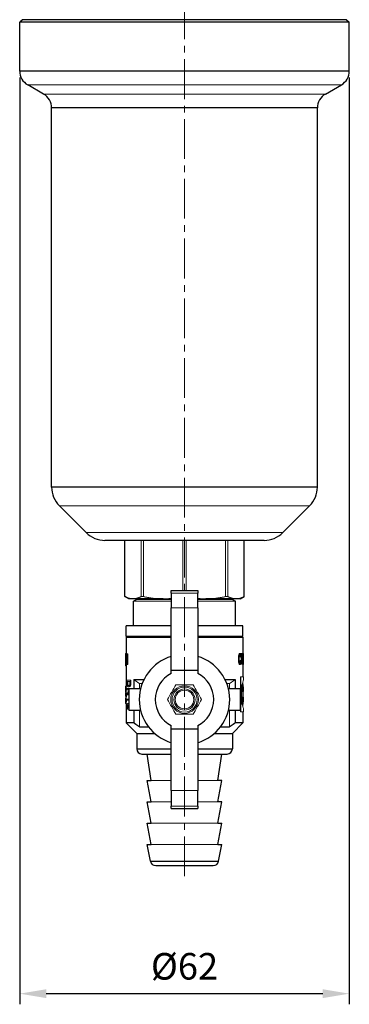
# Model space of a CAD drawing. Units: millimetres. Extents: x 239 to 1288, y 476 to 889.
# Drawn here: x 1035 to 1097, y 476 to 661 of the extents above; entities that cross this region are included whole.
import ezdxf

# ---------------------------------------------------------------- set-up
doc = ezdxf.new("R2010")
doc.units = ezdxf.units.MM
doc.header["$LTSCALE"] = 10
doc.linetypes.add('ACAD_ISO04W100', pattern=[30, 24, -3, 0, -3])
doc.linetypes.add('CENTER2', pattern=[1.125, 0.75, -0.125, 0.125, -0.125])
doc.layers.get('0').update_dxf_attribs({"color": 220})
for name, color, linetype, lineweight in [('Осевая', 1, 'ACAD_ISO04W100', 15), ('Основная толстая', 7, 'Continuous', 30), ('Основная тонкая', 7, 'Continuous', 15), ('Размеры', 7, 'Continuous', 18)]:
    doc.layers.add(name, color=color, linetype=linetype, lineweight=lineweight)
doc.styles.add('VALтекст', font='isocpeur.ttf', dxfattribs={"height": 2.5})
doc.dimstyles.new('VALразмер1', dxfattribs={"dimtxt": 2.5, "dimasz": 2.5, "dimexe": 1, "dimexo": 0.6, "dimgap": 1, "dimtad": 1, "dimdec": 0, "dimdsep": 46, "dimtxsty": 'VALтекст', "dimcen": 2.5, "dimclrt": 256, "dimadec": 0, "dimazin": 0, "dimtfac": 1, "dimtdec": 0, "dimtmove": 0, "dimatfit": 3, "dimfxl": 1, "dimarcsym": 0})

# ---------------------------------------------------------------- blocks, each defined once
blk = doc.blocks.new('*U78')
at = {"layer": 'Осевая', "color": 0, "linetype": 'CENTER2', "transparency": 16777216}
blk.add_line((0, -188.5), (0, -3.8), dxfattribs=at)
blk = doc.blocks.new('A$Caa0b59fb')
at = {"layer": 'Основная толстая'}
for p, q in [((-30.5, -27.3), (-31, -27.8)), ((30.5, -27.3), (-30.5, -27.3)), ((30.5, -27.3), (31, -27.8)), ((31, -27.8), (-31, -27.8)), ((-31, -36.97), (-31, -27.8)), ((31, -36.97), (31, -27.8)), ((31, -36.97), (-31, -36.97)), ((-26.5, -41.3), (-29.5, -39.57)), ((26.5, -41.3), (29.5, -39.57)), ((25, -43.9), (-25, -43.9)), ((-25, -115.26), (-25, -43.9)), ((25, -115.26), (25, -43.9)), ((25, -115.26), (-25, -115.26)), ((-18.5, -123.84), (-23.54, -118.8)), ((18.5, -123.84), (23.54, -118.8)), ((14.96, -125.3), (-14.96, -125.3)), ((-11.24, -135.87), (-11.24, -125.3)), ((11.24, -135.87), (11.24, -125.3)), ((-2.5, -135.2), (-2.5, -134.75)), ((-2.5, -134.75), (-2.5, -134.75)), ((-2.5, -134.75), (2.5, -134.75)), ((-2.5, -134.75), (2.5, -134.75)), ((-2.5, -135.2), (-2.5, -138.02)), ((2.5, -134.75), (2.5, -134.75)), ((2.5, -134.75), (2.5, -135.2)), ((2.5, -138.02), (2.5, -135.2)), ((-10.5, -136.3), (-11.24, -135.87)), ((-9.7, -136.3), (-10.5, -136.3)), ((-4.02, -136.3), (-9.7, -136.3)), ((-9, -136.4), (-9.58, -136.73)), ((-9.58, -141.4), (-9.58, -136.73)), ((-2.5, -136.4), (-9, -136.4)), ((-8.3, -136.4), (-8.3, -136.3)), ((9, -136.4), (2.5, -136.4)), ((9.7, -136.3), (4.02, -136.3)), ((8.3, -136.4), (8.3, -136.3)), ((9, -136.4), (9.58, -136.73)), ((9.58, -141.4), (9.58, -136.73)), ((10.5, -136.3), (9.7, -136.3)), ((10.5, -136.3), (11.24, -135.87)), ((-2.5, -149.75), (-2.5, -138.02)), ((2.5, -138.02), (2.5, -149.75)), ((-2.5, -141.4), (-11, -141.4)), ((-11, -143.4), (-11, -141.4)), ((11, -141.4), (2.5, -141.4)), ((11, -143.4), (11, -141.4)), ((-2.5, -143.4), (-11, -143.4)), ((-11, -143.5), (-2.5, -143.5)), ((-11, -143.5), (-11, -146.61)), ((-9.75, -143.4), (-9.75, -143.5)), ((11, -143.4), (2.5, -143.4)), ((2.5, -143.5), (11, -143.5)), ((9.75, -143.4), (9.75, -143.5)), ((11, -143.5), (11, -146.6)), ((-11, -148.66), (-11, -152.77)), ((-2.5, -150.35), (-2.5, -149.75)), ((-2.5, -149.75), (2.5, -149.75)), ((2.5, -149.75), (2.5, -150.35)), ((11, -148.65), (11, -150.99)), ((-9.53, -151.5), (-9.53, -153.25)), ((-9.53, -151.5), (-7.63, -151.5)), ((7.63, -151.5), (9.53, -151.5)), ((9.53, -151.5), (9.53, -153.25)), ((-10.5, -153.25), (-10.5, -157.25)), ((-8.26, -153.25), (-10.5, -153.25)), ((10.5, -153.25), (8.26, -153.25)), ((-11, -155.98), (-11, -159.62)), ((-10.5, -157.25), (-8.26, -157.25)), ((-9.53, -157.25), (-9.53, -159.62)), ((8.26, -157.25), (10.5, -157.25)), ((9.53, -157.25), (9.53, -159.62)), ((11, -157.56), (11, -159.62)), ((-9.53, -159.62), (-11, -159.62)), ((-9, -161.62), (-11, -159.62)), ((-8.46, -160.37), (-6.78, -160.37)), ((-2.5, -160.75), (-2.5, -160.15)), ((-2.5, -172.35), (-2.5, -160.75)), ((-2.5, -160.75), (2.5, -160.75)), ((2.5, -160.15), (2.5, -160.75)), ((2.5, -160.75), (2.5, -172.35)), ((6.78, -160.37), (8.46, -160.37)), ((9, -161.62), (11, -159.62)), ((11, -159.62), (9.53, -159.62)), ((-9, -161.62), (-5.63, -161.62)), ((-9, -161.62), (-9, -164.5)), ((5.63, -161.62), (9, -161.62)), ((9, -161.62), (9, -164.5)), ((-9, -164.5), (-2.5, -164.5)), ((2.5, -164.5), (9, -164.5)), ((-8, -165.5), (-2.5, -165.5)), ((-6.25, -170.5), (-7, -165.5)), ((2.5, -165.5), (8, -165.5)), ((6.25, -170.5), (7, -165.5)), ((-6.25, -174.5), (-7, -170.5)), ((-7, -170.5), (-6.25, -170.5)), ((6.25, -174.5), (7, -170.5)), ((7, -170.5), (6.25, -170.5)), ((-2.5, -172.35), (-2.5, -175.3)), ((2.5, -175.3), (2.5, -172.35)), ((-6.25, -178.5), (-7, -174.5)), ((-7, -174.5), (-6.25, -174.5)), ((-2.5, -175.75), (-2.5, -175.3)), ((-2.5, -175.75), (-2.5, -175.75)), ((-2.5, -175.75), (2.5, -175.75)), ((2.5, -175.3), (2.5, -175.75)), ((2.5, -175.75), (2.5, -175.75)), ((6.25, -178.5), (7, -174.5)), ((7, -174.5), (6.25, -174.5)), ((-6.25, -182.5), (-7, -178.5)), ((-7, -178.5), (-6.25, -178.5)), ((6.25, -182.5), (7, -178.5)), ((6.25, -178.5), (7, -178.5)), ((-6.4, -185.68), (-7, -182.5)), ((-7, -182.5), (-6.25, -182.5)), ((6.25, -182.5), (7, -182.5)), ((6.4, -185.68), (7, -182.5)), ((-6.4, -185.68), (6.4, -185.68)), ((-5.42, -186.5), (5.42, -186.5))]:
    blk.add_line(p, q, dxfattribs=at)
for centre, radius, start, end in [((-28, -36.97), 3, 180, 240), ((28, -36.97), 3, 300, 360), ((-28, -43.9), 3, 0, 60), ((28, -43.9), 3, 120, 180), ((-20, -115.26), 5, 180, 225), ((20, -115.26), 5, 315, 0), ((-14.96, -120.3), 5, 225, 270), ((14.96, -120.3), 5, 270, 315), ((0, -155.25), 8.5, 107.1046, 252.8954), ((0, -155.25), 8.5, 287.1046, 72.8954), ((0, -155.25), 5.5, 117.0357, 242.9643), ((0, -155.25), 5.5, 297.0357, 62.9643), ((-8, -164.5), 1, 180, 270), ((8, -164.5), 1, 270, 360), ((-5.42, -185.5), 1, 190.6197, 270), ((5.42, -185.5), 1, 270, 349.3803)]:
    blk.add_arc(centre, radius, start, end, dxfattribs=at)
for points, weights in [([(-9.53, -159.62), (-8.97, -160.02), (-8.46, -160.37)], [1.85851371035, 1.8993370851, 1.93583076071]), ([(8.46, -160.37), (8.97, -160.02), (9.53, -159.62)], [1.93583076072, 1.89933708511, 1.85851371037])]:
    blk.add_rational_spline(points, weights, degree=2, dxfattribs=at)
at = {"layer": 'Основная тонкая'}
for p, q in [((29.5, -39.57), (-29.5, -39.57)), ((26.5, -41.3), (-26.5, -41.3)), ((23.54, -118.8), (-23.54, -118.8)), ((18.5, -123.84), (-18.5, -123.84)), ((-11.24, -135.87), (-11.24, -125.3)), ((-8.16, -125.3), (-8.16, -135.87)), ((-7.73, -135.87), (-7.73, -125.3)), ((-0.31, -125.3), (-0.31, -134.75)), ((0.31, -134.75), (0.31, -125.3)), ((7.73, -125.3), (7.73, -135.87)), ((8.16, -135.87), (8.16, -125.3)), ((11.24, -125.3), (11.24, -135.87)), ((-2.5, -135.2), (2.5, -135.2)), ((-11.24, -135.87), (-11.24, -135.87)), ((-2.5, -136.73), (-9.58, -136.73)), ((-7.73, -135.87), (-8.16, -135.87)), ((-2.5, -136.3), (-4.02, -136.3)), ((4.02, -136.3), (2.5, -136.3)), ((9.58, -136.73), (2.5, -136.73)), ((8.16, -135.87), (7.73, -135.87)), ((11.24, -135.87), (11.24, -135.87)), ((2.5, -138.02), (-2.5, -138.02)), ((-11.09, -146.61), (-11.1, -146.61)), ((-11.1, -147.45), (-11.1, -147.92)), ((-10.99, -146.61), (-11.09, -146.61)), ((-11.08, -147.02), (-11.08, -147.02)), ((-11.08, -147.19), (-11.08, -147.02)), ((-11.08, -147.19), (-11.04, -147.19)), ((-11.02, -146.64), (-11.04, -146.64)), ((-11.04, -148.66), (-11.04, -147.19)), ((-11.02, -146.64), (-11.02, -148.66)), ((-10.92, -146.64), (-11.02, -146.64)), ((-10.92, -146.64), (-10.92, -148.66)), ((-10.91, -147.02), (-10.91, -147.02)), ((-10.91, -147.19), (-10.91, -147.02)), ((-10.91, -147.19), (-10.82, -147.19)), ((-10.77, -146.64), (-10.82, -146.64)), ((-10.82, -148.66), (-10.82, -147.19)), ((-10.77, -146.64), (-10.77, -148.66)), ((-10.68, -146.64), (-10.77, -146.64)), ((-10.68, -146.64), (-10.68, -148.66)), ((10.13, -147.62), (10.22, -147.62)), ((10.36, -146.56), (10.45, -146.56)), ((10.47, -147.2), (10.57, -147.2)), ((10.47, -147.91), (10.47, -147.88)), ((10.47, -147.88), (10.57, -147.88)), ((10.47, -147.91), (10.57, -147.91)), ((10.57, -147.2), (10.63, -147.2)), ((10.57, -147.91), (10.57, -147.88)), ((10.64, -147.88), (10.57, -147.88)), ((10.59, -146.61), (10.69, -146.61)), ((10.63, -147.18), (10.63, -147.2)), ((10.75, -146.61), (10.69, -146.61)), ((10.8, -146.61), (10.9, -146.61)), ((10.94, -146.61), (10.9, -146.61)), ((10.94, -146.61), (11.04, -146.61)), ((11, -146.6), (11.1, -146.6)), ((11.03, -147.69), (11.07, -147.69)), ((11.06, -146.61), (11.04, -146.61)), ((11.08, -147.33), (11.1, -147.33)), ((11.09, -147.06), (11.1, -147.06)), ((11.09, -147.08), (11.1, -147.08)), ((11.09, -147.97), (11.1, -147.97)), ((11.1, -146.65), (11.1, -146.97)), ((11.1, -147.08), (11.1, -147.06)), ((11.1, -147.37), (11.1, -147.67)), ((-11, -148.91), (-11.1, -148.91)), ((-11.04, -148.66), (-11.02, -148.66)), ((-10.92, -148.66), (-11.02, -148.66)), ((-10.82, -148.66), (-10.77, -148.66)), ((-10.68, -148.66), (-10.77, -148.66)), ((10.35, -148.66), (10.45, -148.66)), ((10.7, -148.61), (10.8, -148.61)), ((10.8, -148.61), (10.85, -148.61)), ((10.88, -148.61), (10.98, -148.61)), ((10.98, -148.61), (11.01, -148.61)), ((11, -148.65), (11.1, -148.65)), ((11.1, -148.3), (11.1, -148.59)), ((-10.82, -152.15), (-10.82, -151.63)), ((-10.19, -151.63), (-10.82, -151.63)), ((-10.27, -151.86), (-10.77, -151.86)), ((-10.77, -152.15), (-10.77, -151.86)), ((-10.68, -151.86), (-10.68, -152.15)), ((-10.27, -151.86), (-10.27, -152.14)), ((-10.19, -151.63), (-10.19, -152.2)), ((-10.1, -151.63), (-10.19, -151.63)), ((-10.1, -151.63), (-10.1, -152.2)), ((10.52, -157.56), (10.52, -150.99)), ((10.52, -150.99), (10.61, -150.99)), ((10.61, -150.99), (11.1, -150.99)), ((10.61, -150.99), (10.61, -157.56)), ((11, -151.93), (11, -152.48)), ((11.1, -150.99), (11.1, -151.5)), ((-11.1, -152.74), (-11.1, -152.96)), ((-11, -152.74), (-11.1, -152.74)), ((-11.08, -152.96), (-11.1, -152.96)), ((-11.1, -153.13), (-11.1, -153.18)), ((-11.06, -153.13), (-11.1, -153.13)), ((-11.06, -153.18), (-11.1, -153.18)), ((-11.1, -153.53), (-11.1, -153.79)), ((-11.08, -152.77), (-11.08, -152.77)), ((-11.08, -152.98), (-11.08, -152.77)), ((-10.98, -152.77), (-11.08, -152.77)), ((-11.08, -152.98), (-11.08, -152.98)), ((-10.98, -153.76), (-11.08, -153.76)), ((-10.94, -153.26), (-11.04, -153.26)), ((-11, -153.79), (-11, -154.19)), ((-10.82, -153.4), (-10.82, -153.18)), ((-10.19, -153.18), (-10.82, -153.18)), ((-10.72, -153.4), (-10.82, -153.4)), ((-10.68, -152.15), (-10.77, -152.15)), ((-10.65, -152.48), (-10.74, -152.48)), ((-10.43, -152.86), (-10.53, -152.86)), ((-10.1, -152.2), (-10.19, -152.2)), ((-10.19, -153.18), (-10.19, -153.25)), ((-10.1, -153.18), (-10.19, -153.18)), ((-10.1, -153.18), (-10.1, -153.25)), ((-8.46, -152.25), (-7.95, -152.25)), ((-8.46, -152.25), (-8.46, -153.25)), ((7.95, -152.25), (8.46, -152.25)), ((8.46, -153.25), (8.46, -152.25)), ((10.5, -157.25), (10.5, -153.25)), ((10.92, -152.45), (10.75, -152.45)), ((10.75, -156.1), (10.75, -152.45)), ((10.83, -153.76), (10.83, -152.45)), ((10.83, -153.76), (10.92, -153.76)), ((10.92, -152.45), (10.92, -153.76)), ((11.1, -153.76), (10.92, -153.76)), ((11, -153.76), (11, -154.78)), ((11.06, -153.76), (11.06, -154.78)), ((11.1, -153.17), (11.1, -153.76)), ((-11, -153.83), (-11.1, -153.83)), ((-11.1, -154.19), (-11.1, -154.33)), ((-11, -154.94), (-11.1, -154.94)), ((-11.1, -154.98), (-11.1, -155.21)), ((-11.05, -155.47), (-11.09, -155.47)), ((-10.98, -155), (-11.08, -155)), ((-11, -153.86), (-11.05, -153.86)), ((-10.94, -155.48), (-11.04, -155.48)), ((-11.03, -154.57), (-11.03, -154.71)), ((-10.93, -154.57), (-11.03, -154.57)), ((-10.93, -154.71), (-11.03, -154.71)), ((-11, -154.71), (-11, -154.98)), ((-10.93, -154.57), (-10.93, -154.71)), ((-10.82, -154.37), (-10.82, -154.08)), ((-10.82, -154.37), (-10.5, -154.37)), ((-10.82, -155.39), (-10.82, -155.17)), ((-10.5, -155.17), (-10.82, -155.17)), ((-10.82, -155.39), (-10.5, -155.39)), ((10.83, -156.1), (10.83, -154.78)), ((10.83, -154.78), (10.92, -154.78)), ((10.92, -154.78), (10.92, -156.1)), ((10.92, -154.78), (11.1, -154.78)), ((11.1, -154.78), (11.1, -155.38)), ((-11.1, -155.74), (-11.1, -155.98)), ((-11, -156.02), (-11.1, -156.02)), ((-10.98, -155.96), (-11.08, -155.96)), ((-10.69, -156.54), (-10.78, -156.54)), ((-10.5, -155.99), (-10.55, -155.99)), ((-10.5, -157.08), (-10.55, -157.08)), ((-8.46, -157.25), (-8.46, -160.37)), ((8.46, -160.37), (8.46, -157.25)), ((10.75, -156.1), (10.92, -156.1)), ((11, -156.07), (11, -156.62)), ((11.1, -157.05), (11.1, -157.56)), ((10.52, -157.56), (10.61, -157.56)), ((11.1, -157.56), (10.61, -157.56)), ((-6.25, -170.5), (-2.5, -170.5)), ((6.25, -170.5), (2.5, -170.5)), ((-2.5, -172.35), (2.5, -172.35)), ((-6.25, -174.5), (-2.5, -174.5)), ((-2.5, -175.3), (2.5, -175.3)), ((-2.5, -175.75), (2.5, -175.75)), ((6.25, -174.5), (2.5, -174.5)), ((-6.25, -178.5), (6.25, -178.5)), ((-6.25, -182.5), (6.25, -182.5))]:
    blk.add_line(p, q, dxfattribs=at)
for radius in [2.6, 2.35, 2, 1.75]:
    blk.add_circle((0, -155.25), radius, dxfattribs=at)
for points, weights in [([(-9.7, -136.3), (-10.44, -136.3), (-11.24, -135.87)], [1, 1.01750230613, 1]), ([(-8.16, -135.87), (-8.96, -136.3), (-9.7, -136.3)], [1, 1.01750230613, 1]), ([(-4.02, -136.3), (-5.81, -136.3), (-7.73, -135.87)], [1, 1.01750230613, 1]), ([(-2.5, -136.23), (-3.26, -136.3), (-4.02, -136.3)], [1.00850955538, 1.00729710411, 1]), ([(4.02, -136.3), (3.26, -136.3), (2.5, -136.23)], [1, 1.00729710411, 1.00850955537]), ([(7.73, -135.87), (5.81, -136.3), (4.02, -136.3)], [1, 1.01750230613, 1]), ([(9.7, -136.3), (8.96, -136.3), (8.16, -135.87)], [1, 1.01750230613, 1]), ([(11.24, -135.87), (10.44, -136.3), (9.7, -136.3)], [1, 1.01750230613, 1]), ([(-9.53, -151.5), (-8.97, -151.9), (-8.46, -152.25)], [1, 1.00134900386, 1]), ([(8.46, -152.25), (8.97, -151.9), (9.53, -151.5)], [1, 1.00134900386, 1])]:
    blk.add_rational_spline(points, weights, degree=2, dxfattribs=at)
for points in [[(-11.1, -147.45), (-11.1, -147.17), (-11.1, -146.89), (-11.1, -146.61)], [(-11.09, -146.61), (-11.1, -147.38), (-11.1, -148.14), (-11.1, -148.91)], [(-10.99, -146.61), (-10.99, -146.62), (-10.99, -146.63), (-10.99, -146.64)], [(10.6, -146.78), (10.6, -146.73), (10.6, -146.67), (10.59, -146.61)], [(10.7, -148.61), (10.68, -148.14), (10.65, -147.67), (10.62, -147.2)], [(10.8, -148.61), (10.76, -147.94), (10.73, -147.28), (10.69, -146.61)], [(10.75, -146.61), (10.78, -147.18), (10.8, -147.74), (10.82, -148.3)], [(10.78, -147.19), (10.78, -147), (10.79, -146.8), (10.8, -146.61)], [(10.82, -148.3), (10.85, -147.74), (10.87, -147.18), (10.9, -146.61)], [(10.92, -146.98), (10.9, -147.52), (10.88, -148.07), (10.85, -148.61)], [(10.88, -148.61), (10.88, -148.49), (10.87, -148.36), (10.87, -148.24)], [(10.98, -148.61), (10.96, -148.07), (10.94, -147.52), (10.92, -146.98)], [(10.94, -146.61), (10.96, -147.17), (10.98, -147.73), (11, -148.29)], [(10.99, -146.61), (11, -146.6), (11, -146.6), (11, -146.6)], [(11, -148.29), (11.01, -147.73), (11.02, -147.17), (11.04, -146.61)], [(11.06, -146.61), (11.04, -147.28), (11.03, -147.94), (11.01, -148.61)], [(11.1, -146.6), (11.1, -146.6), (11.1, -146.61), (11.1, -146.65)], [(11.1, -147.33), (11.1, -147.33), (11.1, -147.34), (11.1, -147.37)], [(11, -148.65), (11, -148.65), (10.99, -148.64), (10.99, -148.61)], [(11.1, -148.59), (11.1, -148.63), (11.1, -148.65), (11.1, -148.65)], [(10.93, -152.28), (11.02, -151.79), (11.09, -151.51), (11.1, -151.5)], [(-11.1, -153.13), (-11.1, -153.13), (-11.1, -153.13), (-11.1, -153.13)], [(-11, -153.76), (-11, -153.77), (-11, -153.78), (-11, -153.79)], [(-10.5, -153.38), (-10.63, -153.39), (-10.73, -153.39), (-10.82, -153.4)], [(-10.82, -154.08), (-10.73, -153.93), (-10.63, -153.78), (-10.5, -153.62)], [(-10.5, -153.39), (-10.58, -153.39), (-10.66, -153.39), (-10.72, -153.4)], [(11.1, -153.17), (11.1, -152.87), (11.04, -152.57), (10.93, -152.28)], [(-11.05, -153.86), (-11.12, -154.09), (-11.12, -154.33), (-11.03, -154.57)], [(-11.03, -154.71), (-11.08, -154.59), (-11.1, -154.46), (-11.1, -154.33)], [(-11, -154.19), (-11, -154.32), (-10.98, -154.44), (-10.93, -154.57)], [(-11, -154.98), (-11, -154.99), (-11, -154.99), (-11, -155)], [(-10.5, -153.82), (-10.59, -153.94), (-10.68, -154.06), (-10.75, -154.17)], [(-10.75, -154.17), (-10.68, -154.17), (-10.59, -154.17), (-10.5, -154.16)], [(-10.5, -153.95), (-10.55, -154.02), (-10.6, -154.09), (-10.65, -154.17)], [(10.93, -156.27), (11.04, -155.97), (11.1, -155.68), (11.1, -155.38)], [(-11, -155.96), (-11, -155.97), (-11, -155.98), (-11, -155.98)], [(-10.55, -155.99), (-10.53, -155.99), (-10.52, -156), (-10.5, -156)], [(-10.55, -156.22), (-10.53, -156.22), (-10.52, -156.23), (-10.5, -156.23)], [(-10.5, -156.84), (-10.52, -156.84), (-10.53, -156.84), (-10.55, -156.84)], [(-10.5, -157.07), (-10.52, -157.07), (-10.53, -157.08), (-10.55, -157.08)]]:
    blk.add_open_spline(points, degree=3, dxfattribs=at)
for points, knots in [([(-11.08, -147.02), (-11.07, -147.02), (-11.06, -146.99), (-11.05, -146.93), (-11.04, -146.86), (-11.04, -146.77), (-11.04, -146.64)], [0, 0, 0, 0, 1, 1, 1, 2, 2, 2, 2]), ([(-10.91, -147.02), (-10.88, -147.02), (-10.86, -146.99), (-10.84, -146.93), (-10.83, -146.86), (-10.82, -146.77), (-10.82, -146.64)], [0, 0, 0, 0, 1, 1, 1, 2, 2, 2, 2]), ([(10.13, -147.62), (10.13, -147.25), (10.15, -146.98), (10.19, -146.81), (10.22, -146.65), (10.28, -146.56), (10.36, -146.56)], [0, 0, 0, 0, 1, 1, 1, 2, 2, 2, 2]), ([(10.35, -148.66), (10.28, -148.66), (10.22, -148.57), (10.19, -148.4), (10.15, -148.23), (10.13, -147.97), (10.13, -147.62)], [0, 0, 0, 0, 1, 1, 1, 2, 2, 2, 2]), ([(10.22, -147.62), (10.22, -147.25), (10.24, -146.98), (10.28, -146.81), (10.32, -146.65), (10.38, -146.56), (10.45, -146.56)], [0, 0, 0, 0, 1, 1, 1, 2, 2, 2, 2]), ([(10.45, -148.66), (10.37, -148.66), (10.32, -148.57), (10.28, -148.4), (10.24, -148.23), (10.22, -147.97), (10.22, -147.62)], [0, 0, 0, 0, 1, 1, 1, 2, 2, 2, 2]), ([(10.45, -146.76), (10.4, -146.76), (10.37, -146.83), (10.35, -146.96), (10.32, -147.09), (10.31, -147.31), (10.31, -147.62)], [0, 0, 0, 0, 1, 1, 1, 2, 2, 2, 2]), ([(10.31, -147.62), (10.31, -147.92), (10.33, -148.13), (10.35, -148.26), (10.37, -148.38), (10.41, -148.45), (10.45, -148.45)], [0, 0, 0, 0, 1, 1, 1, 2, 2, 2, 2]), ([(10.47, -147.2), (10.47, -147.06), (10.46, -146.96), (10.44, -146.88), (10.43, -146.84), (10.42, -146.81), (10.4, -146.79)], [0, 0, 0, 0, 1, 1, 1, 1.520892, 1.520892, 1.520892, 1.520892]), ([(10.4, -148.42), (10.42, -148.4), (10.43, -148.36), (10.45, -148.31), (10.46, -148.21), (10.47, -148.08), (10.47, -147.91)], [0.443043, 0.443043, 0.443043, 0.443043, 1, 1, 1, 2, 2, 2, 2]), ([(10.45, -146.56), (10.51, -146.56), (10.56, -146.62), (10.59, -146.72), (10.62, -146.83), (10.63, -146.98), (10.63, -147.18)], [0, 0, 0, 0, 1, 1, 1, 2, 2, 2, 2]), ([(10.57, -147.2), (10.57, -147.06), (10.56, -146.96), (10.54, -146.88), (10.52, -146.8), (10.49, -146.76), (10.45, -146.76)], [0, 0, 0, 0, 1, 1, 1, 2, 2, 2, 2]), ([(10.64, -147.88), (10.63, -148.13), (10.62, -148.33), (10.59, -148.46), (10.56, -148.59), (10.51, -148.66), (10.45, -148.66)], [0, 0, 0, 0, 1, 1, 1, 2, 2, 2, 2]), ([(10.45, -148.45), (10.49, -148.45), (10.52, -148.4), (10.54, -148.31), (10.56, -148.21), (10.57, -148.08), (10.57, -147.91)], [0, 0, 0, 0, 1, 1, 1, 2, 2, 2, 2]), ([(11.07, -147.69), (11.07, -147.3), (11.07, -147.02), (11.08, -146.85), (11.08, -146.68), (11.09, -146.6), (11.1, -146.6)], [0, 0, 0, 0, 1, 1, 1, 2, 2, 2, 2]), ([(11.1, -148.65), (11.09, -148.65), (11.08, -148.58), (11.08, -148.42), (11.07, -148.27), (11.07, -148.03), (11.07, -147.69)], [0, 0, 0, 0, 1, 1, 1, 2, 2, 2, 2]), ([(11.1, -146.79), (11.09, -146.79), (11.09, -146.84), (11.09, -146.95), (11.09, -147.06), (11.08, -147.27), (11.08, -147.58)], [0, 0, 0, 0, 1, 1, 1, 2, 2, 2, 2]), ([(11.08, -147.58), (11.09, -147.5), (11.09, -147.43), (11.09, -147.39), (11.09, -147.35), (11.1, -147.33), (11.1, -147.33)], [0, 0, 0, 0, 1, 1, 1, 2, 2, 2, 2]), ([(11.09, -147.96), (11.09, -147.81), (11.09, -147.7), (11.09, -147.63), (11.09, -147.55), (11.09, -147.52), (11.1, -147.52)], [-2, -2, -2, -2, -1, -1, -1, 0, 0, 0, 0]), ([(11.1, -148.46), (11.09, -148.46), (11.09, -148.42), (11.09, -148.33), (11.09, -148.25), (11.09, -148.12), (11.09, -147.96)], [-2, -2, -2, -2, -1, -1, -1, 0, 0, 0, 0]), ([(11.1, -147.06), (11.1, -146.98), (11.1, -146.91), (11.1, -146.86), (11.1, -146.82), (11.1, -146.79), (11.1, -146.79)], [0, 0, 0, 0, 1, 1, 1, 2, 2, 2, 2]), ([(11.1, -147.52), (11.1, -147.52), (11.1, -147.56), (11.1, -147.63), (11.1, -147.71), (11.1, -147.82), (11.1, -147.97)], [-2, -2, -2, -2, -1, -1, -1, 0, 0, 0, 0]), ([(11.1, -147.97), (11.1, -148.13), (11.1, -148.25), (11.1, -148.33), (11.1, -148.42), (11.1, -148.46), (11.1, -148.46)], [-2, -2, -2, -2, -1, -1, -1, 0, 0, 0, 0]), ([(-11.1, -152.96), (-11.09, -152.96), (-11.09, -152.98), (-11.09, -153.03), (-11.08, -153.06), (-11.08, -153.09), (-11.08, -153.13)], [0, 0, 0, 0, 1, 1, 1, 1.509292, 1.509292, 1.509292, 1.509292]), ([(-11.1, -153.2), (-11.1, -153.18), (-11.1, -153.17), (-11.1, -153.16), (-11.1, -153.15), (-11.1, -153.14), (-11.1, -153.13)], [0, 0, 0, 0, 1, 1, 1, 2, 2, 2, 2]), ([(-11.1, -153.18), (-11.1, -153.3), (-11.09, -153.4), (-11.09, -153.45), (-11.09, -153.51), (-11.09, -153.54), (-11.08, -153.54)], [0, 0, 0, 0, 1, 1, 1, 2, 2, 2, 2]), ([(-11.1, -153.53), (-11.1, -153.52), (-11.1, -153.51), (-11.1, -153.5), (-11.1, -153.44), (-11.1, -153.34), (-11.1, -153.2)], [0.850278, 0.850278, 0.850278, 0.850278, 1, 1, 1, 2, 2, 2, 2]), ([(-11.1, -153.48), (-11.1, -153.6), (-11.1, -153.68), (-11.1, -153.74), (-11.1, -153.8), (-11.1, -153.83), (-11.1, -153.83)], [0, 0, 0, 0, 1, 1, 1, 2, 2, 2, 2]), ([(-11.08, -153.76), (-11.09, -153.76), (-11.09, -153.74), (-11.09, -153.68), (-11.1, -153.63), (-11.1, -153.56), (-11.1, -153.48)], [0, 0, 0, 0, 1, 1, 1, 2, 2, 2, 2]), ([(-11.08, -152.77), (-11.07, -152.77), (-11.06, -152.82), (-11.05, -152.9), (-11.04, -152.99), (-11.04, -153.11), (-11.04, -153.26)], [0, 0, 0, 0, 1, 1, 1, 2, 2, 2, 2]), ([(-11.05, -153.25), (-11.05, -153.16), (-11.06, -153.1), (-11.06, -153.05), (-11.07, -153.01), (-11.08, -152.98), (-11.08, -152.98)], [0, 0, 0, 0, 1, 1, 1, 2, 2, 2, 2]), ([(-11.08, -153.54), (-11.07, -153.54), (-11.07, -153.51), (-11.06, -153.46), (-11.06, -153.41), (-11.05, -153.34), (-11.05, -153.25)], [0, 0, 0, 0, 1, 1, 1, 2, 2, 2, 2]), ([(-11.04, -153.26), (-11.04, -153.41), (-11.04, -153.54), (-11.05, -153.63), (-11.06, -153.72), (-11.07, -153.76), (-11.08, -153.76)], [0, 0, 0, 0, 1, 1, 1, 2, 2, 2, 2]), ([(-10.98, -152.77), (-10.97, -152.77), (-10.96, -152.82), (-10.95, -152.9), (-10.94, -152.99), (-10.94, -153.11), (-10.94, -153.26)], [0, 0, 0, 0, 1, 1, 1, 2, 2, 2, 2]), ([(-10.94, -153.26), (-10.94, -153.41), (-10.94, -153.54), (-10.95, -153.63), (-10.96, -153.72), (-10.97, -153.76), (-10.98, -153.76)], [0, 0, 0, 0, 1, 1, 1, 2, 2, 2, 2]), ([(-10.78, -152.63), (-10.79, -152.58), (-10.8, -152.52), (-10.81, -152.45), (-10.82, -152.38), (-10.82, -152.28), (-10.82, -152.15)], [0, 0, 0, 0, 1, 1, 1, 2, 2, 2, 2]), ([(-10.53, -152.86), (-10.6, -152.86), (-10.65, -152.84), (-10.69, -152.81), (-10.73, -152.77), (-10.76, -152.71), (-10.78, -152.63)], [0, 0, 0, 0, 1, 1, 1, 2, 2, 2, 2]), ([(-10.74, -152.48), (-10.75, -152.46), (-10.76, -152.42), (-10.77, -152.36), (-10.77, -152.31), (-10.77, -152.24), (-10.77, -152.15)], [-2, -2, -2, -2, -1, -1, -1, 0, 0, 0, 0]), ([(-10.55, -152.62), (-10.61, -152.62), (-10.65, -152.61), (-10.68, -152.59), (-10.7, -152.57), (-10.73, -152.53), (-10.74, -152.48)], [-2, -2, -2, -2, -1, -1, -1, 0, 0, 0, 0]), ([(-10.68, -152.15), (-10.68, -152.24), (-10.67, -152.31), (-10.67, -152.36), (-10.66, -152.42), (-10.66, -152.46), (-10.65, -152.48)], [0, 0, 0, 0, 1, 1, 1, 2, 2, 2, 2]), ([(-10.65, -152.48), (-10.63, -152.53), (-10.61, -152.57), (-10.58, -152.59), (-10.56, -152.6), (-10.53, -152.61), (-10.5, -152.61)], [0, 0, 0, 0, 1, 1, 1, 1.703668, 1.703668, 1.703668, 1.703668]), ([(-10.27, -152.14), (-10.27, -152.32), (-10.29, -152.45), (-10.33, -152.52), (-10.37, -152.58), (-10.45, -152.62), (-10.55, -152.62)], [-2, -2, -2, -2, -1, -1, -1, 0, 0, 0, 0]), ([(-10.19, -152.2), (-10.19, -152.43), (-10.22, -152.59), (-10.28, -152.7), (-10.34, -152.81), (-10.42, -152.86), (-10.53, -152.86)], [0, 0, 0, 0, 1, 1, 1, 2, 2, 2, 2]), ([(-10.1, -152.2), (-10.1, -152.43), (-10.13, -152.59), (-10.19, -152.7), (-10.24, -152.81), (-10.33, -152.86), (-10.43, -152.86)], [0, 0, 0, 0, 1, 1, 1, 2, 2, 2, 2]), ([(-1.61, -152.47), (-1.85, -152.89), (-2.15, -153.41), (-2.41, -153.86), (-2.67, -154.3), (-2.97, -154.83), (-3.21, -155.25)], [-0.1540092, -0.1540092, -0.1540092, -0.1540092, 0, 0, 0, 0.1540092, 0.1540092, 0.1540092, 0.1540092]), ([(1.61, -152.47), (1.12, -152.47), (0.51, -152.47), (0, -152.47), (-0.51, -152.47), (-1.12, -152.47), (-1.61, -152.47)], [-0.1540092, -0.1540092, -0.1540092, -0.1540092, 0, 0, 0, 0.1540092, 0.1540092, 0.1540092, 0.1540092]), ([(3.21, -155.25), (2.97, -154.83), (2.67, -154.3), (2.41, -153.86), (2.15, -153.41), (1.85, -152.89), (1.61, -152.47)], [-0.1540092, -0.1540092, -0.1540092, -0.1540092, 0, 0, 0, 0.1540092, 0.1540092, 0.1540092, 0.1540092]), ([(-11.1, -154.94), (-11.1, -154.94), (-11.1, -154.97), (-11.1, -155.03), (-11.1, -155.09), (-11.1, -155.17), (-11.1, -155.28)], [0, 0, 0, 0, 1, 1, 1, 2, 2, 2, 2]), ([(-11.1, -155.28), (-11.1, -155.19), (-11.1, -155.12), (-11.09, -155.07), (-11.09, -155.03), (-11.09, -155), (-11.08, -155)], [0, 0, 0, 0, 1, 1, 1, 2, 2, 2, 2]), ([(-11.1, -155.21), (-11.1, -155.22), (-11.1, -155.23), (-11.1, -155.24), (-11.1, -155.3), (-11.1, -155.37), (-11.1, -155.47)], [-1.259722, -1.259722, -1.259722, -1.259722, -1, -1, -1, 0, 0, 0, 0]), ([(-11.1, -155.47), (-11.1, -155.58), (-11.1, -155.66), (-11.1, -155.71), (-11.1, -155.72), (-11.1, -155.73), (-11.1, -155.74)], [-2, -2, -2, -2, -1, -1, -1, -0.76113, -0.76113, -0.76113, -0.76113]), ([(-11.09, -155.47), (-11.09, -155.39), (-11.09, -155.33), (-11.09, -155.29), (-11.09, -155.24), (-11.09, -155.22), (-11.08, -155.22)], [-2, -2, -2, -2, -1, -1, -1, 0, 0, 0, 0]), ([(-11.08, -155.74), (-11.09, -155.74), (-11.09, -155.72), (-11.09, -155.67), (-11.09, -155.63), (-11.09, -155.56), (-11.09, -155.47)], [-2, -2, -2, -2, -1, -1, -1, 0, 0, 0, 0]), ([(-11.08, -155), (-11.07, -155), (-11.06, -155.04), (-11.05, -155.13), (-11.04, -155.21), (-11.04, -155.33), (-11.04, -155.48)], [0, 0, 0, 0, 1, 1, 1, 2, 2, 2, 2]), ([(-11.08, -155.22), (-11.07, -155.22), (-11.07, -155.24), (-11.06, -155.28), (-11.06, -155.33), (-11.05, -155.39), (-11.05, -155.47)], [-2, -2, -2, -2, -1, -1, -1, 0, 0, 0, 0]), ([(-11.05, -155.47), (-11.05, -155.56), (-11.06, -155.62), (-11.06, -155.67), (-11.07, -155.72), (-11.07, -155.74), (-11.08, -155.74)], [-2, -2, -2, -2, -1, -1, -1, 0, 0, 0, 0]), ([(-11.04, -155.48), (-11.04, -155.63), (-11.04, -155.75), (-11.05, -155.83), (-11.06, -155.92), (-11.07, -155.96), (-11.08, -155.96)], [0, 0, 0, 0, 1, 1, 1, 2, 2, 2, 2]), ([(-10.98, -155), (-10.97, -155), (-10.96, -155.04), (-10.95, -155.13), (-10.94, -155.21), (-10.94, -155.33), (-10.94, -155.48)], [0, 0, 0, 0, 1, 1, 1, 2, 2, 2, 2]), ([(-10.94, -155.48), (-10.94, -155.63), (-10.94, -155.75), (-10.95, -155.83), (-10.96, -155.92), (-10.97, -155.96), (-10.98, -155.96)], [0, 0, 0, 0, 1, 1, 1, 2, 2, 2, 2]), ([(-3.21, -155.25), (-2.97, -155.67), (-2.67, -156.2), (-2.41, -156.64), (-2.15, -157.09), (-1.85, -157.61), (-1.61, -158.03)], [-0.1540092, -0.1540092, -0.1540092, -0.1540092, 0, 0, 0, 0.1540092, 0.1540092, 0.1540092, 0.1540092]), ([(1.61, -158.03), (1.85, -157.61), (2.15, -157.09), (2.41, -156.64), (2.67, -156.2), (2.97, -155.67), (3.21, -155.25)], [-0.1540092, -0.1540092, -0.1540092, -0.1540092, 0, 0, 0, 0.1540092, 0.1540092, 0.1540092, 0.1540092]), ([(-11.1, -155.67), (-11.1, -155.79), (-11.1, -155.88), (-11.1, -155.93), (-11.1, -155.99), (-11.1, -156.02), (-11.1, -156.02)], [0, 0, 0, 0, 1, 1, 1, 2, 2, 2, 2]), ([(-11.08, -155.96), (-11.09, -155.96), (-11.09, -155.94), (-11.09, -155.89), (-11.09, -155.84), (-11.1, -155.77), (-11.1, -155.67)], [0, 0, 0, 0, 1, 1, 1, 2, 2, 2, 2]), ([(-10.83, -156.54), (-10.83, -156.34), (-10.81, -156.2), (-10.77, -156.12), (-10.74, -156.04), (-10.67, -155.99), (-10.55, -155.99)], [0, 0, 0, 0, 1, 1, 1, 2, 2, 2, 2]), ([(-10.55, -157.08), (-10.67, -157.08), (-10.73, -157.03), (-10.77, -156.95), (-10.81, -156.87), (-10.83, -156.73), (-10.83, -156.54)], [0, 0, 0, 0, 1, 1, 1, 2, 2, 2, 2]), ([(-10.78, -156.54), (-10.78, -156.42), (-10.77, -156.34), (-10.74, -156.29), (-10.71, -156.25), (-10.65, -156.22), (-10.55, -156.22)], [-2, -2, -2, -2, -1, -1, -1, 0, 0, 0, 0]), ([(-10.55, -156.84), (-10.66, -156.84), (-10.72, -156.82), (-10.74, -156.78), (-10.77, -156.73), (-10.78, -156.65), (-10.78, -156.54)], [-2, -2, -2, -2, -1, -1, -1, 0, 0, 0, 0]), ([(-10.5, -156.23), (-10.57, -156.23), (-10.62, -156.26), (-10.64, -156.29), (-10.67, -156.34), (-10.69, -156.42), (-10.69, -156.54)], [0.162935, 0.162935, 0.162935, 0.162935, 1, 1, 1, 2, 2, 2, 2]), ([(-10.69, -156.54), (-10.69, -156.65), (-10.67, -156.73), (-10.65, -156.78), (-10.62, -156.82), (-10.58, -156.84), (-10.5, -156.84)], [0, 0, 0, 0, 1, 1, 1, 1.837471, 1.837471, 1.837471, 1.837471]), ([(11.1, -157.05), (11.1, -157.05), (11.1, -157.04), (11.1, -157.04), (11.09, -156.99), (11.01, -156.71), (10.93, -156.27)], [2.377344, 2.377344, 2.377344, 2.377344, 2.454488, 2.454488, 2.454488, 3.1415927, 3.1415927, 3.1415927, 3.1415927]), ([(-1.61, -158.03), (-1.12, -158.03), (-0.51, -158.03), (0, -158.03), (0.51, -158.03), (1.12, -158.03), (1.61, -158.03)], [-0.1540092, -0.1540092, -0.1540092, -0.1540092, 0, 0, 0, 0.1540092, 0.1540092, 0.1540092, 0.1540092])]:
    blk.add_open_spline(points, degree=3, knots=knots, dxfattribs=at)
at = {"layer": 'Осевая', "linetype": 'CENTER2'}
blk.add_blockref('*U78', (0, 0), dxfattribs=at)
blk = doc.blocks.new('*D79')
at = {"layer": 'Defpoints', "color": 0, "transparency": 16777216}
for p in [(1035.41, 651.66, 162.76), (1097.41, 651.66, 162.76), (1097.41, 478.03)]:
    blk.add_point(p, dxfattribs=at)
at = {"layer": 'Размеры', "color": 0, "lineweight": -2, "transparency": 16777216}
for p, q in [((1035.41, 650.46), (1035.41, 476.03)), ((1097.41, 650.46), (1097.41, 476.03)), ((1040.41, 478.03), (1092.41, 478.03))]:
    blk.add_line(p, q, dxfattribs=at)
at = {"layer": 'Размеры', "color": 0, "transparency": 16777216}
for points in [[(1040.41, 478.86), (1040.41, 477.19), (1035.41, 478.03)], [(1092.41, 478.86), (1092.41, 477.19), (1097.41, 478.03)]]:
    blk.add_solid(points, dxfattribs=at)
at = {"layer": 'Размеры', "transparency": 16777216, "insert": (1066.41, 482.53), "char_height": 5, "attachment_point": 5, "style": 'VALтекст'}
blk.add_mtext('%%C62', dxfattribs=at)

msp = doc.modelspace()

# ---------------------------------------------------------------- block references
msp.add_blockref('A$Caa0b59fb', (1066.41, 688.63, 162.76))

# ---------------------------------------------------------------- dimensions: what is measured, and where the dimension line sits
at = {"layer": 'Размеры'}
dim = msp.add_linear_dim(base=(1097.41, 478.03), p1=(1035.41, 651.66, 162.76), p2=(1097.41, 651.66, 162.76), text='%%C<>', dimstyle='VALразмер1', dxfattribs=at)
dim.commit()
dim.dimension.update_dxf_attribs({"geometry": '*D79', "text_midpoint": (1066.41, 482.53)})

doc.saveas('drawing.dxf')
